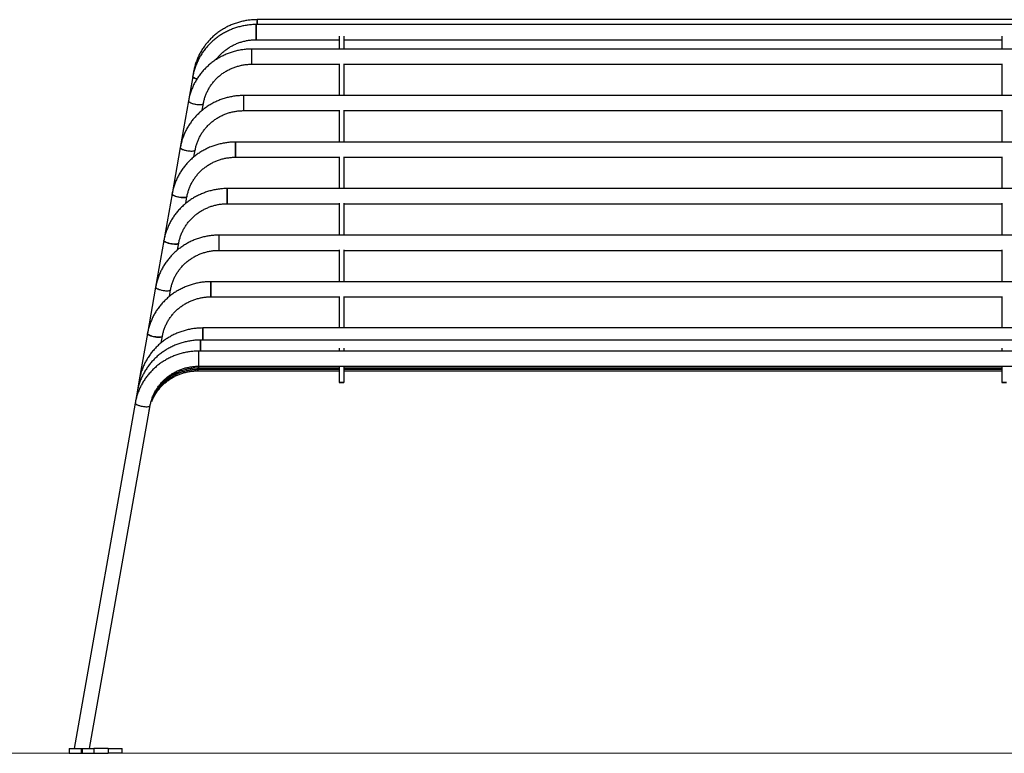
# Model space of a CAD drawing. Units: millimetres. Extents: x -703035 to -689265, y -102402 to -88579.
# Drawn here: x -701404 to -700365, y -93350 to -92575 of the extents above; entities that cross this region are included whole.
import ezdxf

# ---------------------------------------------------------------- set-up
doc = ezdxf.new("R2010")
doc.units = ezdxf.units.MM
doc.header["$LTSCALE"] = 100
doc.linetypes.add('SLD-SOLIDO', pattern=[0])

msp = doc.modelspace()

# ---------------------------------------------------------------- linework, layer by layer
at = {"color": 7, "linetype": 'SLD-SOLIDO'}
for p, q in [((-699574.5, -92580.6), (-701154.6, -92580.6)), ((-701154.6, -92588.6), (-701154.6, -92580.6)), ((-701154.6, -92580.6), (-701154.6, -92596.6)), ((-699575.4, -92575.4), (-701153.7, -92575.4)), ((-701153.7, -92575.4), (-701153.7, -92580.6)), ((-701153.7, -92580.6), (-701153.7, -92575.4)), ((-701154.6, -92596.6), (-701154.6, -92588.6)), ((-701067.1, -92592.7), (-701067.1, -92606.4)), ((-701062.1, -92592.7), (-701062.1, -92606.4)), ((-700367.1, -92592.7), (-700367.1, -92606.4)), ((-701154.6, -92596.6), (-701067.1, -92596.6)), ((-701062.1, -92596.6), (-700367.1, -92596.6)), ((-699569.9, -92606.4), (-701159.2, -92606.4)), ((-701159.2, -92622.4), (-701159.2, -92606.4)), ((-701159.2, -92622.4), (-701159.2, -92606.4)), ((-701159.2, -92622.4), (-701067.1, -92622.4)), ((-701067.1, -92621.9), (-701067.1, -92655.5)), ((-701062.1, -92621.9), (-701062.1, -92655.5)), ((-701062.1, -92622.4), (-700367.1, -92622.4)), ((-700367.1, -92621.9), (-700367.1, -92655.5)), ((-701221.7, -92635.4), (-701226.2, -92661.3)), ((-701220.8, -92630.3), (-701221.7, -92635.4)), ((-699561.3, -92655.5), (-701167.9, -92655.5)), ((-701167.9, -92663.5), (-701167.9, -92655.5)), ((-701167.9, -92671.5), (-701167.9, -92655.5)), ((-701226.2, -92661.3), (-701234.9, -92710.4)), ((-701211.7, -92671.1), (-701210.5, -92664.1)), ((-701167.9, -92671.5), (-701167.9, -92663.5)), ((-701167.9, -92671.5), (-701067.1, -92671.5)), ((-701067.1, -92671), (-701067.1, -92704.7)), ((-701062.1, -92671), (-701062.1, -92704.7)), ((-701062.1, -92671.5), (-700367.1, -92671.5)), ((-700367.1, -92671), (-700367.1, -92704.7)), ((-699552.6, -92704.7), (-701176.5, -92704.7)), ((-701176.5, -92704.7), (-701176.5, -92720.7)), ((-701176.5, -92720.7), (-701176.5, -92704.7)), ((-701234.9, -92710.4), (-701243.5, -92759.5)), ((-701220.4, -92720.3), (-701219.1, -92713.1)), ((-701176.5, -92720.7), (-701067.1, -92720.7)), ((-701067.1, -92720.2), (-701067.1, -92753.8)), ((-701062.1, -92720.2), (-701062.1, -92753.8)), ((-701062.1, -92720.7), (-700367.1, -92720.7)), ((-700367.1, -92720.2), (-700367.1, -92753.8)), ((-701243.5, -92759.5), (-701252.2, -92808.6)), ((-699543.9, -92753.8), (-701185.2, -92753.8)), ((-701185.2, -92761.8), (-701185.2, -92753.8)), ((-701185.2, -92753.8), (-701185.2, -92769.8)), ((-701229, -92769.4), (-701227.8, -92762.3)), ((-701185.2, -92769.8), (-701185.2, -92761.8)), ((-701185.2, -92769.8), (-701067.1, -92769.8)), ((-701067.1, -92769.3), (-701067.1, -92803)), ((-701062.1, -92769.3), (-701062.1, -92803)), ((-701062.1, -92769.8), (-700367.1, -92769.8)), ((-700367.1, -92769.3), (-700367.1, -92803)), ((-701252.2, -92808.6), (-701260.9, -92857.8)), ((-701237.7, -92818.6), (-701236.5, -92811.4)), ((-699535.3, -92803), (-701193.9, -92803)), ((-701193.9, -92819), (-701193.9, -92803)), ((-701193.9, -92811), (-701193.9, -92803)), ((-701193.9, -92819), (-701193.9, -92811)), ((-701193.9, -92819), (-701067.1, -92819)), ((-701067.1, -92818.5), (-701067.1, -92852.1)), ((-701062.1, -92818.5), (-701062.1, -92852.1)), ((-701062.1, -92819), (-700367.1, -92819)), ((-700367.1, -92818.5), (-700367.1, -92852.1)), ((-699526.6, -92852.1), (-701202.5, -92852.1)), ((-701202.5, -92860.1), (-701202.5, -92852.1)), ((-701202.5, -92852.1), (-701202.5, -92868.1)), ((-701260.9, -92857.8), (-701269.5, -92906.9)), ((-701246.4, -92867.7), (-701245.1, -92860.6)), ((-701202.5, -92868.1), (-701202.5, -92860.1)), ((-701202.5, -92868.1), (-701067.1, -92868.1)), ((-701067.1, -92867.6), (-701067.1, -92901)), ((-701062.1, -92867.6), (-701062.1, -92901)), ((-701062.1, -92868.1), (-700367.1, -92868.1)), ((-700367.1, -92867.6), (-700367.1, -92901)), ((-699518, -92901), (-701211.1, -92901)), ((-701211.1, -92901), (-701211.1, -92913.8)), ((-701211.1, -92909), (-701211.1, -92901)), ((-701269.5, -92906.9), (-701278.2, -92955.9)), ((-701255, -92916.6), (-701253.8, -92909.7)), ((-699515.7, -92913.8), (-701213.4, -92913.8)), ((-701213.4, -92913.8), (-701213.4, -92925.4)), ((-701213.4, -92921.8), (-701213.4, -92913.8)), ((-701211.1, -92913.8), (-701211.1, -92909)), ((-699513.7, -92925.4), (-701215.4, -92925.4)), ((-701215.4, -92933.4), (-701215.4, -92925.4)), ((-701215.4, -92941.4), (-701215.4, -92925.4)), ((-701213.4, -92925.4), (-701213.4, -92921.8)), ((-701067.1, -92922.3), (-701067.1, -92925.4)), ((-701062.1, -92922.3), (-701062.1, -92925.4)), ((-700367.1, -92922.3), (-700367.1, -92925.4)), ((-701215.4, -92941.4), (-701215.4, -92933.4)), ((-701216.3, -92944.7), (-701216.3, -92946.3)), ((-701216.3, -92946.3), (-701216.3, -92944.7)), ((-701216.3, -92946.3), (-701067.1, -92946.3)), ((-701216, -92944.6), (-701216, -92943.1)), ((-701216, -92944.6), (-701216, -92943.1)), ((-701216, -92944.6), (-701067.1, -92944.6)), ((-701215.7, -92941.4), (-701215.7, -92943)), ((-701215.7, -92943), (-701215.7, -92941.5)), ((-701215.7, -92943), (-701067.1, -92943)), ((-701215.4, -92941.4), (-699513.7, -92941.4)), ((-701067.1, -92941.4), (-701067.1, -92958.6)), ((-701062.1, -92941.4), (-701062.1, -92958.6)), ((-701062.1, -92943), (-700367.1, -92943)), ((-701062.1, -92944.6), (-700367.1, -92944.6)), ((-701062.1, -92946.3), (-700367.1, -92946.3)), ((-700367.1, -92941.4), (-700367.1, -92958.6)), ((-701278.2, -92955.9), (-701280.4, -92968.6)), ((-701062.1, -92958.6), (-701067.1, -92958.6)), ((-701067.1, -92958.6), (-701067.1, -92958.7)), ((-701067.1, -92958.7), (-701062.1, -92958.7)), ((-701062.1, -92958.6), (-701062.1, -92958.7)), ((-700362.1, -92958.6), (-700367.1, -92958.6)), ((-700367.1, -92958.6), (-700367.1, -92958.7)), ((-700367.1, -92958.7), (-700362.1, -92958.7)), ((-701280.4, -92968.6), (-701282.5, -92980.3)), ((-701282.5, -92980.3), (-701346.8, -93345.1)), ((-701330.6, -93345.1), (-701266.7, -92983)), ((-701267.6, -92987.9), (-701267.3, -92986.6)), ((-701267.3, -92986.2), (-701267, -92984.9)), ((-701267, -92984.6), (-701266.7, -92983.3)), ((-701352.1, -93345.1), (-701352.1, -93350.1)), ((-701352.1, -93345.1), (-701339.6, -93345.1)), ((-701352.1, -93350.1), (-701339.6, -93350.1)), ((-701339.6, -93345.1), (-701339.6, -93350.1)), ((-701339.6, -93345.1), (-701338.6, -93345.1)), ((-701339.6, -93350.1), (-701338.6, -93350.1)), ((-701338.6, -93345.1), (-701338.6, -93350.1)), ((-701338.6, -93345.1), (-701326.1, -93345.1)), ((-701338.6, -93350.1), (-701326.1, -93350.1)), ((-701326.1, -93345.1), (-701326.1, -93350.1)), ((-701311.1, -93345.1), (-701326.1, -93345.1)), ((-701326.1, -93350.1), (-701311.1, -93350.1)), ((-701311.1, -93345.1), (-701311.1, -93350.1)), ((-701311.1, -93345.1), (-701296.1, -93345.1)), ((-701296.1, -93350.1), (-701311.1, -93350.1)), ((-701296.1, -93350.1), (-701296.1, -93345.1))]:
    msp.add_line(p, q, dxfattribs=at)
at = {"lineweight": 5}
msp.add_line((-703034.5, -93350.1), (-689264.5, -93350.1), dxfattribs=at)
at = {"color": 7, "linetype": 'SLD-SOLIDO', "flags": 128}
for points in [[(-701217.3, -92638.1), (-701217.9, -92637.9), (-701219.2, -92637.4), (-701220.3, -92636.9), (-701221.1, -92636.4), (-701221.6, -92635.9), (-701221.7, -92635.4)], [(-701221.7, -92635.4), (-701221.7, -92635.6), (-701221.4, -92636.1), (-701220.8, -92636.7), (-701219.8, -92637.2), (-701218.6, -92637.7), (-701217.3, -92638.1)], [(-701220.8, -92630.3), (-701220.8, -92630.5), (-701220.7, -92630.7)], [(-701226.2, -92661.3), (-701226.2, -92661.5), (-701225.9, -92662), (-701225.3, -92662.5), (-701224.4, -92663), (-701223.1, -92663.5), (-701221.7, -92664), (-701220, -92664.4), (-701218.3, -92664.7)], [(-701226.2, -92661.3), (-701226.1, -92661.7), (-701225.7, -92662.2), (-701224.9, -92662.7), (-701223.8, -92663.3), (-701222.4, -92663.8), (-701220.9, -92664.2), (-701219.2, -92664.6), (-701217.5, -92664.9), (-701215.8, -92665), (-701214.3, -92665.1), (-701212.9, -92665.1), (-701211.8, -92664.9), (-701211, -92664.6), (-701210.6, -92664.3), (-701210.5, -92664.1)], [(-701218.3, -92664.7), (-701216.7, -92665), (-701215, -92665.1), (-701213.6, -92665.1), (-701212.3, -92665), (-701211.4, -92664.8), (-701210.7, -92664.5), (-701210.5, -92664.1), (-701210.5, -92664)], [(-701234.9, -92710.4), (-701234.8, -92710.8), (-701234.3, -92711.3), (-701233.5, -92711.8), (-701232.4, -92712.4), (-701231.1, -92712.8), (-701229.5, -92713.3), (-701227.9, -92713.7), (-701226.1, -92713.9), (-701224.5, -92714.1), (-701222.9, -92714.2), (-701221.6, -92714.1), (-701220.5, -92714), (-701219.7, -92713.7), (-701219.2, -92713.4), (-701219.1, -92713.1)], [(-701234.9, -92710.4), (-701234.9, -92710.6), (-701234.6, -92711), (-701234, -92711.6), (-701233, -92712.1), (-701231.8, -92712.6), (-701230.3, -92713.1), (-701228.7, -92713.5), (-701227, -92713.8)], [(-701227, -92713.8), (-701225.3, -92714), (-701223.7, -92714.2), (-701222.2, -92714.2), (-701221, -92714.1), (-701220, -92713.9), (-701219.4, -92713.5), (-701219.1, -92713.1), (-701219.1, -92713.1)], [(-701243.5, -92759.5), (-701243.5, -92759.7), (-701243.3, -92760.2), (-701242.6, -92760.7), (-701241.7, -92761.2), (-701240.4, -92761.8), (-701239, -92762.2), (-701237.4, -92762.6), (-701235.7, -92763)], [(-701227.8, -92762.3), (-701227.9, -92762.5), (-701228.3, -92762.9), (-701229.1, -92763.1), (-701230.2, -92763.3), (-701231.6, -92763.3), (-701233.1, -92763.3), (-701234.8, -92763.1), (-701236.5, -92762.8), (-701238.2, -92762.4), (-701239.7, -92762), (-701241.1, -92761.5), (-701242.2, -92761), (-701243, -92760.5), (-701243.4, -92759.9), (-701243.5, -92759.5)], [(-701235.7, -92763), (-701234, -92763.2), (-701232.4, -92763.3), (-701230.9, -92763.3), (-701229.7, -92763.2), (-701228.7, -92763), (-701228.1, -92762.7), (-701227.8, -92762.3), (-701227.8, -92762.2)], [(-701236.5, -92811.4), (-701236.6, -92811.7), (-701237, -92812), (-701237.8, -92812.3), (-701238.9, -92812.4), (-701240.3, -92812.5), (-701241.8, -92812.4), (-701243.5, -92812.2), (-701245.2, -92812), (-701246.9, -92811.6), (-701248.4, -92811.1), (-701249.8, -92810.6), (-701250.9, -92810.1), (-701251.7, -92809.6), (-701252.1, -92809.1), (-701252.2, -92808.6)], [(-701252.2, -92808.6), (-701252.2, -92808.9), (-701251.9, -92809.3), (-701251.3, -92809.9), (-701250.3, -92810.4), (-701249.1, -92810.9), (-701247.6, -92811.4), (-701246, -92811.8), (-701244.3, -92812.1)], [(-701244.3, -92812.1), (-701242.6, -92812.3), (-701241, -92812.5), (-701239.6, -92812.5), (-701238.3, -92812.4), (-701237.4, -92812.2), (-701236.7, -92811.8), (-701236.5, -92811.4), (-701236.5, -92811.4)], [(-701260.9, -92857.8), (-701260.9, -92858), (-701260.6, -92858.5), (-701260, -92859), (-701259, -92859.5), (-701257.8, -92860.1), (-701256.3, -92860.5), (-701254.7, -92860.9), (-701253, -92861.3)], [(-701260.9, -92857.8), (-701260.8, -92858.2), (-701260.3, -92858.7), (-701259.5, -92859.3), (-701258.4, -92859.8), (-701257.1, -92860.3), (-701255.5, -92860.7), (-701253.9, -92861.1), (-701252.1, -92861.4), (-701250.5, -92861.6), (-701248.9, -92861.6), (-701247.6, -92861.6), (-701246.5, -92861.4), (-701245.7, -92861.2), (-701245.2, -92860.8), (-701245.1, -92860.6)], [(-701253, -92861.3), (-701251.3, -92861.5), (-701249.7, -92861.6), (-701248.2, -92861.6), (-701247, -92861.5), (-701246, -92861.3), (-701245.4, -92861), (-701245.1, -92860.6), (-701245.1, -92860.5)], [(-701253.8, -92909.7), (-701253.9, -92910), (-701254.3, -92910.3), (-701255.1, -92910.6), (-701256.2, -92910.7), (-701257.6, -92910.8), (-701259.1, -92910.7), (-701260.8, -92910.5), (-701262.5, -92910.3), (-701264.2, -92909.9), (-701265.7, -92909.4), (-701267.1, -92908.9), (-701268.2, -92908.4), (-701269, -92907.9), (-701269.4, -92907.4), (-701269.5, -92906.9)], [(-701269.5, -92906.9), (-701269.5, -92907.2), (-701269.3, -92907.6), (-701268.6, -92908.2), (-701267.7, -92908.7), (-701266.4, -92909.2), (-701265, -92909.7), (-701263.4, -92910.1), (-701261.7, -92910.4)], [(-701261.7, -92910.4), (-701260, -92910.6), (-701258.4, -92910.8), (-701256.9, -92910.8), (-701255.7, -92910.7), (-701254.7, -92910.5), (-701254.1, -92910.1), (-701253.8, -92909.7), (-701253.8, -92909.6)], [(-701282.5, -92980.3), (-701282.4, -92980.7), (-701281.9, -92981.2), (-701281.1, -92981.7), (-701280, -92982.3), (-701278.7, -92982.7), (-701277.1, -92983.2), (-701275.4, -92983.6), (-701273.7, -92983.8), (-701272.1, -92984), (-701270.5, -92984.1), (-701269.2, -92984), (-701268.1, -92983.9), (-701267.3, -92983.6), (-701266.8, -92983.3), (-701266.7, -92983)], [(-701282.5, -92980.3), (-701282.5, -92980.5), (-701282.2, -92980.9), (-701281.6, -92981.5), (-701280.6, -92982), (-701279.4, -92982.5), (-701277.9, -92983), (-701276.3, -92983.4), (-701274.6, -92983.7)], [(-701274.6, -92983.7), (-701272.9, -92983.9), (-701271.3, -92984.1), (-701269.8, -92984.1), (-701268.6, -92984), (-701267.6, -92983.8), (-701267, -92983.4), (-701266.7, -92983), (-701266.7, -92983)]]:
    msp.add_lwpolyline(points, dxfattribs=at)
at = {"color": 7, "linetype": 'SLD-SOLIDO'}
for centre, radius, start, end in [((-701276.5, -92955.6), 1.67, 189.6603, 244.9929), ((-701276.6, -92955.7), 1.55, 188.1907, 243.0623), ((-701279.2, -92968.6), 1.24, 182.0589, 245.0455), ((-701279, -92968.4), 1.44, 187.0732, 238.9344)]:
    msp.add_arc(centre, radius, start, end, dxfattribs=at)
for points, knots in [([(-701154.6, -92580.6), (-701155.5, -92580.6), (-701157.9, -92580.6), (-701161.9, -92580.9), (-701166.5, -92581.6), (-701171, -92582.5), (-701175.5, -92583.7), (-701179.9, -92585.2), (-701184.1, -92587.1), (-701188.2, -92589.1), (-701192.2, -92591.5), (-701196, -92594.1), (-701199.6, -92597), (-701202.9, -92600.1), (-701206.1, -92603.4), (-701209, -92606.9), (-701211.7, -92610.6), (-701214.1, -92614.4), (-701216.2, -92618.4), (-701218, -92622.6), (-701219.6, -92626.8), (-701220.8, -92631.1), (-701221.4, -92634), (-701221.7, -92635.4)], [0, 0, 0, 0, 0.027167, 0.07596, 0.12476, 0.173559, 0.222354, 0.271144, 0.319927, 0.368701, 0.417464, 0.466213, 0.514949, 0.563669, 0.612372, 0.661057, 0.709724, 0.758372, 0.807002, 0.855615, 0.90421, 0.952791, 1, 1, 1, 1]), ([(-701153.7, -92575.4), (-701154.6, -92575.5), (-701157, -92575.5), (-701161, -92575.8), (-701165.6, -92576.4), (-701170.1, -92577.3), (-701174.6, -92578.6), (-701178.9, -92580.1), (-701183.2, -92581.9), (-701187.3, -92584), (-701191.3, -92586.3), (-701195.1, -92589), (-701198.7, -92591.8), (-701202, -92594.9), (-701205.2, -92598.2), (-701208.1, -92601.7), (-701210.8, -92605.4), (-701213.2, -92609.3), (-701215.3, -92613.3), (-701217.1, -92617.4), (-701218.7, -92621.7), (-701219.9, -92625.9), (-701220.5, -92628.9), (-701220.8, -92630.3)], [0, 0, 0, 0, 0.027167, 0.0759601, 0.1247602, 0.173559, 0.2223543, 0.2711444, 0.3199272, 0.3687009, 0.4174635, 0.4662135, 0.5149491, 0.563669, 0.612372, 0.6610572, 0.7097241, 0.7583725, 0.8070025, 0.8556147, 0.9042102, 0.9527905, 1, 1, 1, 1]), ([(-701196.9, -92617.5), (-701196.4, -92616.8), (-701195.1, -92615), (-701192.7, -92612.4), (-701189.8, -92609.7), (-701186.7, -92607.2), (-701183.4, -92604.9), (-701180, -92602.9), (-701176.3, -92601.1), (-701172.6, -92599.6), (-701168.8, -92598.4), (-701164.8, -92597.5), (-701160.8, -92596.9), (-701157.4, -92596.6), (-701155.4, -92596.6), (-701154.6, -92596.6)], [0, 0, 0, 0, 0.055442, 0.137626, 0.21975, 0.301817, 0.383828, 0.465787, 0.547699, 0.629568, 0.711399, 0.793199, 0.874974, 0.95673, 1, 1, 1, 1]), ([(-701159.2, -92606.4), (-701160.1, -92606.4), (-701162.5, -92606.5), (-701166.4, -92606.8), (-701171, -92607.4), (-701175.6, -92608.3), (-701180, -92609.6), (-701184.4, -92611.1), (-701188.7, -92612.9), (-701192.8, -92615), (-701196.7, -92617.3), (-701200.5, -92619.9), (-701204.1, -92622.8), (-701207.5, -92625.9), (-701210.7, -92629.2), (-701213.6, -92632.7), (-701216.2, -92636.4), (-701218.6, -92640.2), (-701220.8, -92644.3), (-701222.6, -92648.4), (-701224.1, -92652.6), (-701225.4, -92656.9), (-701225.9, -92659.8), (-701226.2, -92661.3)], [0, 0, 0, 0, 0.027167, 0.07596, 0.12476, 0.173559, 0.222354, 0.271144, 0.319927, 0.368701, 0.417464, 0.466213, 0.514949, 0.563669, 0.612372, 0.661057, 0.709724, 0.758372, 0.807002, 0.855615, 0.90421, 0.952791, 1, 1, 1, 1]), ([(-701210.5, -92664.1), (-701210.4, -92663.4), (-701210, -92661.5), (-701209.2, -92658.4), (-701207.9, -92654.7), (-701206.3, -92651.1), (-701204.4, -92647.7), (-701202.3, -92644.3), (-701199.9, -92641.2), (-701197.2, -92638.3), (-701194.4, -92635.5), (-701191.3, -92633), (-701188, -92630.7), (-701184.5, -92628.7), (-701180.9, -92626.9), (-701177.2, -92625.5), (-701173.3, -92624.3), (-701169.4, -92623.4), (-701165.4, -92622.7), (-701162, -92622.5), (-701159.9, -92622.4), (-701159.2, -92622.4)], [0, 0, 0, 0, 0.027159, 0.082902, 0.138643, 0.194357, 0.250041, 0.30569, 0.361301, 0.416873, 0.472404, 0.527897, 0.583352, 0.638772, 0.694159, 0.749518, 0.804852, 0.860164, 0.915459, 0.970741, 1, 1, 1, 1]), ([(-701167.9, -92655.5), (-701168.7, -92655.5), (-701171.1, -92655.6), (-701175.1, -92655.8), (-701179.7, -92656.5), (-701184.2, -92657.4), (-701188.7, -92658.6), (-701193.1, -92660.2), (-701197.3, -92662), (-701201.4, -92664.1), (-701205.4, -92666.4), (-701209.2, -92669), (-701212.8, -92671.9), (-701216.2, -92675), (-701219.3, -92678.3), (-701222.2, -92681.8), (-701224.9, -92685.5), (-701227.3, -92689.3), (-701229.4, -92693.3), (-701231.2, -92697.5), (-701232.8, -92701.7), (-701234, -92706), (-701234.6, -92708.9), (-701234.9, -92710.4)], [0, 0, 0, 0, 0.027167, 0.07596, 0.12476, 0.173559, 0.222354, 0.271144, 0.319927, 0.368701, 0.417464, 0.466213, 0.514949, 0.563669, 0.612372, 0.661057, 0.709724, 0.758372, 0.807002, 0.855615, 0.90421, 0.952791, 1, 1, 1, 1]), ([(-701219.1, -92713.1), (-701219, -92712.5), (-701218.6, -92710.6), (-701217.8, -92707.5), (-701216.5, -92703.8), (-701215, -92700.2), (-701213.1, -92696.7), (-701210.9, -92693.4), (-701208.5, -92690.3), (-701205.9, -92687.3), (-701203, -92684.6), (-701199.9, -92682.1), (-701196.6, -92679.8), (-701193.2, -92677.8), (-701189.6, -92676), (-701185.8, -92674.5), (-701182, -92673.3), (-701178, -92672.4), (-701174, -92671.8), (-701170.6, -92671.5), (-701168.6, -92671.5), (-701167.9, -92671.5)], [0, 0, 0, 0, 0.027159, 0.082902, 0.138643, 0.194357, 0.250041, 0.30569, 0.361301, 0.416873, 0.472404, 0.527897, 0.583352, 0.638772, 0.694159, 0.749518, 0.804852, 0.860164, 0.915459, 0.970741, 1, 1, 1, 1]), ([(-701176.5, -92704.7), (-701177.4, -92704.7), (-701179.8, -92704.7), (-701183.7, -92705), (-701188.3, -92705.6), (-701192.9, -92706.6), (-701197.4, -92707.8), (-701201.7, -92709.3), (-701206, -92711.1), (-701210.1, -92713.2), (-701214.1, -92715.6), (-701217.8, -92718.2), (-701221.4, -92721), (-701224.8, -92724.1), (-701228, -92727.4), (-701230.9, -92730.9), (-701233.6, -92734.6), (-701236, -92738.5), (-701238.1, -92742.5), (-701239.9, -92746.6), (-701241.4, -92750.9), (-701242.7, -92755.2), (-701243.3, -92758.1), (-701243.5, -92759.5)], [0, 0, 0, 0, 0.027167, 0.07596, 0.12476, 0.173559, 0.222354, 0.271144, 0.319927, 0.368701, 0.417464, 0.466213, 0.514949, 0.563669, 0.612372, 0.661057, 0.709724, 0.758372, 0.807002, 0.855615, 0.90421, 0.952791, 1, 1, 1, 1]), ([(-701227.8, -92762.3), (-701227.7, -92761.7), (-701227.3, -92759.8), (-701226.5, -92756.6), (-701225.2, -92752.9), (-701223.6, -92749.3), (-701221.8, -92745.9), (-701219.6, -92742.6), (-701217.2, -92739.4), (-701214.6, -92736.5), (-701211.7, -92733.7), (-701208.6, -92731.2), (-701205.3, -92729), (-701201.8, -92726.9), (-701198.2, -92725.2), (-701194.5, -92723.7), (-701190.6, -92722.5), (-701186.7, -92721.6), (-701182.7, -92721), (-701179.3, -92720.7), (-701177.2, -92720.7), (-701176.5, -92720.7)], [0, 0, 0, 0, 0.027159, 0.082902, 0.138643, 0.194357, 0.250041, 0.30569, 0.361301, 0.416873, 0.472404, 0.527897, 0.583352, 0.638772, 0.694159, 0.749518, 0.804852, 0.860164, 0.915459, 0.970741, 1, 1, 1, 1]), ([(-701185.2, -92753.8), (-701186, -92753.8), (-701188.5, -92753.8), (-701192.4, -92754.1), (-701197, -92754.8), (-701201.6, -92755.7), (-701206, -92756.9), (-701210.4, -92758.5), (-701214.6, -92760.3), (-701218.8, -92762.4), (-701222.7, -92764.7), (-701226.5, -92767.3), (-701230.1, -92770.2), (-701233.5, -92773.3), (-701236.6, -92776.6), (-701239.6, -92780.1), (-701242.2, -92783.8), (-701244.6, -92787.6), (-701246.7, -92791.6), (-701248.6, -92795.8), (-701250.1, -92800), (-701251.4, -92804.3), (-701251.9, -92807.2), (-701252.2, -92808.6)], [0, 0, 0, 0, 0.027167, 0.07596, 0.12476, 0.173559, 0.222354, 0.271144, 0.319927, 0.368701, 0.417464, 0.466213, 0.514949, 0.563669, 0.612372, 0.661057, 0.709724, 0.758372, 0.807002, 0.855615, 0.90421, 0.952791, 1, 1, 1, 1]), ([(-701236.5, -92811.4), (-701236.3, -92810.8), (-701236, -92808.9), (-701235.2, -92805.8), (-701233.9, -92802.1), (-701232.3, -92798.5), (-701230.4, -92795), (-701228.3, -92791.7), (-701225.9, -92788.6), (-701223.2, -92785.6), (-701220.3, -92782.9), (-701217.3, -92780.4), (-701214, -92778.1), (-701210.5, -92776.1), (-701206.9, -92774.3), (-701203.1, -92772.8), (-701199.3, -92771.6), (-701195.4, -92770.7), (-701191.4, -92770.1), (-701188, -92769.8), (-701185.9, -92769.8), (-701185.2, -92769.8)], [0, 0, 0, 0, 0.027159, 0.082902, 0.138643, 0.194357, 0.250041, 0.30569, 0.361301, 0.416873, 0.472404, 0.527897, 0.583352, 0.638772, 0.694159, 0.749518, 0.804852, 0.860164, 0.915459, 0.970741, 1, 1, 1, 1]), ([(-701193.9, -92803), (-701194.7, -92803), (-701197.1, -92803), (-701201.1, -92803.3), (-701205.7, -92803.9), (-701210.2, -92804.8), (-701214.7, -92806.1), (-701219.1, -92807.6), (-701223.3, -92809.4), (-701227.4, -92811.5), (-701231.4, -92813.9), (-701235.2, -92816.5), (-701238.8, -92819.3), (-701242.2, -92822.4), (-701245.3, -92825.7), (-701248.2, -92829.2), (-701250.9, -92832.9), (-701253.3, -92836.8), (-701255.4, -92840.8), (-701257.2, -92844.9), (-701258.8, -92849.2), (-701260, -92853.5), (-701260.6, -92856.4), (-701260.9, -92857.8)], [0, 0, 0, 0, 0.027167, 0.0759601, 0.1247602, 0.173559, 0.2223543, 0.2711444, 0.3199272, 0.3687009, 0.4174635, 0.4662135, 0.5149491, 0.563669, 0.612372, 0.6610572, 0.7097241, 0.7583725, 0.8070025, 0.8556147, 0.9042102, 0.9527905, 1, 1, 1, 1]), ([(-701245.1, -92860.6), (-701245, -92860), (-701244.6, -92858.1), (-701243.8, -92854.9), (-701242.5, -92851.2), (-701241, -92847.6), (-701239.1, -92844.2), (-701236.9, -92840.9), (-701234.5, -92837.7), (-701231.9, -92834.8), (-701229, -92832), (-701225.9, -92829.5), (-701222.6, -92827.3), (-701219.2, -92825.2), (-701215.6, -92823.5), (-701211.8, -92822), (-701208, -92820.8), (-701204, -92819.9), (-701200, -92819.3), (-701196.6, -92819), (-701194.6, -92819), (-701193.9, -92819)], [0, 0, 0, 0, 0.0271587, 0.0829024, 0.1386426, 0.1943573, 0.2500412, 0.3056901, 0.3613011, 0.4168726, 0.4724043, 0.5278968, 0.5833519, 0.6387717, 0.6941593, 0.749518, 0.8048516, 0.8601639, 0.915459, 0.9707412, 1, 1, 1, 1]), ([(-701202.5, -92852.1), (-701203.4, -92852.1), (-701205.8, -92852.1), (-701209.7, -92852.4), (-701214.3, -92853.1), (-701218.9, -92854), (-701223.4, -92855.2), (-701227.7, -92856.8), (-701232, -92858.6), (-701236.1, -92860.7), (-701240.1, -92863), (-701243.8, -92865.6), (-701247.4, -92868.5), (-701250.8, -92871.6), (-701254, -92874.9), (-701256.9, -92878.4), (-701259.6, -92882.1), (-701262, -92885.9), (-701264.1, -92889.9), (-701265.9, -92894.1), (-701267.4, -92898.3), (-701268.7, -92902.6), (-701269.3, -92905.5), (-701269.5, -92906.9)], [0, 0, 0, 0, 0.027167, 0.07596, 0.12476, 0.173559, 0.222354, 0.271144, 0.319927, 0.368701, 0.417464, 0.466213, 0.514949, 0.563669, 0.612372, 0.661057, 0.709724, 0.758372, 0.807002, 0.855615, 0.90421, 0.952791, 1, 1, 1, 1]), ([(-701253.8, -92909.7), (-701253.7, -92909.1), (-701253.3, -92907.2), (-701252.5, -92904.1), (-701251.2, -92900.4), (-701249.6, -92896.8), (-701247.8, -92893.3), (-701245.6, -92890), (-701243.2, -92886.9), (-701240.6, -92883.9), (-701237.7, -92881.2), (-701234.6, -92878.7), (-701231.3, -92876.4), (-701227.8, -92874.4), (-701224.2, -92872.6), (-701220.5, -92871.1), (-701216.6, -92869.9), (-701212.7, -92869), (-701208.7, -92868.4), (-701205.3, -92868.1), (-701203.2, -92868.1), (-701202.5, -92868.1)], [0, 0, 0, 0, 0.027159, 0.082902, 0.138643, 0.194357, 0.250041, 0.30569, 0.361301, 0.416873, 0.472404, 0.527897, 0.583352, 0.638772, 0.694159, 0.749518, 0.804852, 0.860164, 0.915459, 0.970741, 1, 1, 1, 1]), ([(-701211.1, -92901), (-701212, -92901.1), (-701214.4, -92901.1), (-701218.4, -92901.4), (-701223, -92902), (-701227.5, -92902.9), (-701232, -92904.2), (-701236.4, -92905.7), (-701240.6, -92907.5), (-701244.7, -92909.6), (-701248.7, -92911.9), (-701252.5, -92914.6), (-701256.1, -92917.4), (-701259.4, -92920.5), (-701262.6, -92923.8), (-701265.5, -92927.3), (-701268.2, -92931), (-701270.6, -92934.9), (-701272.7, -92938.9), (-701274.5, -92943), (-701276.1, -92947.3), (-701277.3, -92951.5), (-701277.9, -92954.5), (-701278.2, -92955.9)], [0, 0, 0, 0, 0.027167, 0.07596, 0.12476, 0.173559, 0.222354, 0.271144, 0.319927, 0.368701, 0.417464, 0.466213, 0.514949, 0.563669, 0.612372, 0.661057, 0.709724, 0.758372, 0.807002, 0.855615, 0.90421, 0.952791, 1, 1, 1, 1]), ([(-701213.4, -92913.8), (-701214.3, -92913.8), (-701216.7, -92913.8), (-701220.6, -92914.1), (-701225.2, -92914.7), (-701229.8, -92915.7), (-701234.2, -92916.9), (-701238.6, -92918.4), (-701242.9, -92920.2), (-701247, -92922.3), (-701250.9, -92924.7), (-701254.7, -92927.3), (-701258.3, -92930.1), (-701261.7, -92933.2), (-701264.8, -92936.5), (-701267.8, -92940), (-701270.4, -92943.7), (-701272.8, -92947.6), (-701275, -92951.6), (-701276.8, -92955.7), (-701278.3, -92960), (-701279.6, -92964.3), (-701280.1, -92967.2), (-701280.4, -92968.6)], [0, 0, 0, 0, 0.027167, 0.07596, 0.12476, 0.173559, 0.222354, 0.271144, 0.319927, 0.368701, 0.417464, 0.466213, 0.514949, 0.563669, 0.612372, 0.661057, 0.709724, 0.758372, 0.807002, 0.855615, 0.90421, 0.952791, 1, 1, 1, 1]), ([(-701215.4, -92925.4), (-701216.3, -92925.4), (-701218.7, -92925.5), (-701222.7, -92925.7), (-701227.3, -92926.4), (-701231.8, -92927.3), (-701236.3, -92928.5), (-701240.7, -92930.1), (-701244.9, -92931.9), (-701249, -92934), (-701253, -92936.3), (-701256.8, -92938.9), (-701260.4, -92941.8), (-701263.7, -92944.9), (-701266.9, -92948.2), (-701269.8, -92951.7), (-701272.5, -92955.4), (-701274.9, -92959.2), (-701277, -92963.2), (-701278.8, -92967.4), (-701280.4, -92971.6), (-701281.6, -92975.9), (-701282.2, -92978.8), (-701282.5, -92980.3)], [0, 0, 0, 0, 0.027167, 0.07596, 0.12476, 0.173559, 0.222354, 0.271144, 0.319927, 0.368701, 0.417464, 0.466213, 0.514949, 0.563669, 0.612372, 0.661057, 0.709724, 0.758372, 0.807002, 0.855615, 0.90421, 0.952791, 1, 1, 1, 1]), ([(-701266.7, -92983), (-701266.6, -92982.4), (-701266.2, -92980.5), (-701265.4, -92977.4), (-701264.1, -92973.7), (-701262.5, -92970.1), (-701260.7, -92966.6), (-701258.5, -92963.3), (-701256.1, -92960.2), (-701253.5, -92957.2), (-701250.6, -92954.5), (-701247.5, -92952), (-701244.2, -92949.7), (-701240.8, -92947.7), (-701237.1, -92945.9), (-701233.4, -92944.4), (-701229.6, -92943.2), (-701225.6, -92942.3), (-701221.6, -92941.7), (-701218.2, -92941.4), (-701216.2, -92941.4), (-701215.4, -92941.4)], [0, 0, 0, 0, 0.027159, 0.082902, 0.138643, 0.194357, 0.250041, 0.30569, 0.361301, 0.416873, 0.472404, 0.527897, 0.583352, 0.638772, 0.694159, 0.749518, 0.804852, 0.860164, 0.915459, 0.970741, 1, 1, 1, 1]), ([(-701264.9, -92978.6), (-701264.4, -92977.4), (-701263.4, -92975), (-701261.5, -92971.5), (-701259.4, -92968.2), (-701257, -92965.1), (-701254.3, -92962.1), (-701251.5, -92959.4), (-701248.4, -92956.8), (-701245.1, -92954.6), (-701241.6, -92952.5), (-701238, -92950.8), (-701234.3, -92949.3), (-701230.4, -92948.1), (-701226.5, -92947.2), (-701222.5, -92946.6), (-701219.1, -92946.3), (-701217, -92946.3), (-701216.3, -92946.3)], [0, 0, 0, 0, 0.064682, 0.129329, 0.193935, 0.258497, 0.323013, 0.387483, 0.451908, 0.516289, 0.580629, 0.644932, 0.709201, 0.773441, 0.837656, 0.901851, 0.966032, 1, 1, 1, 1]), ([(-701264.6, -92976.9), (-701264.1, -92975.7), (-701263.1, -92973.3), (-701261.2, -92969.8), (-701259.1, -92966.5), (-701256.7, -92963.4), (-701254, -92960.5), (-701251.2, -92957.7), (-701248.1, -92955.2), (-701244.8, -92952.9), (-701241.3, -92950.9), (-701237.7, -92949.1), (-701234, -92947.7), (-701230.1, -92946.5), (-701226.2, -92945.5), (-701222.2, -92944.9), (-701218.8, -92944.7), (-701216.7, -92944.6), (-701216, -92944.6)], [0, 0, 0, 0, 0.064682, 0.129329, 0.193935, 0.258497, 0.323013, 0.387483, 0.451908, 0.516289, 0.580629, 0.644932, 0.709201, 0.773441, 0.837656, 0.901851, 0.966032, 1, 1, 1, 1]), ([(-701264.4, -92975.3), (-701263.8, -92974.1), (-701262.8, -92971.7), (-701261, -92968.2), (-701258.8, -92964.9), (-701256.4, -92961.7), (-701253.8, -92958.8), (-701250.9, -92956.1), (-701247.8, -92953.5), (-701244.5, -92951.3), (-701241, -92949.2), (-701237.4, -92947.5), (-701233.7, -92946), (-701229.8, -92944.8), (-701225.9, -92943.9), (-701221.9, -92943.3), (-701218.5, -92943), (-701216.4, -92943), (-701215.7, -92943)], [0, 0, 0, 0, 0.064682, 0.129329, 0.193935, 0.258497, 0.323013, 0.387483, 0.451908, 0.516289, 0.580629, 0.644932, 0.709201, 0.773441, 0.837656, 0.901851, 0.966032, 1, 1, 1, 1])]:
    msp.add_open_spline(points, degree=3, knots=knots, dxfattribs=at)

doc.saveas('drawing.dxf')
